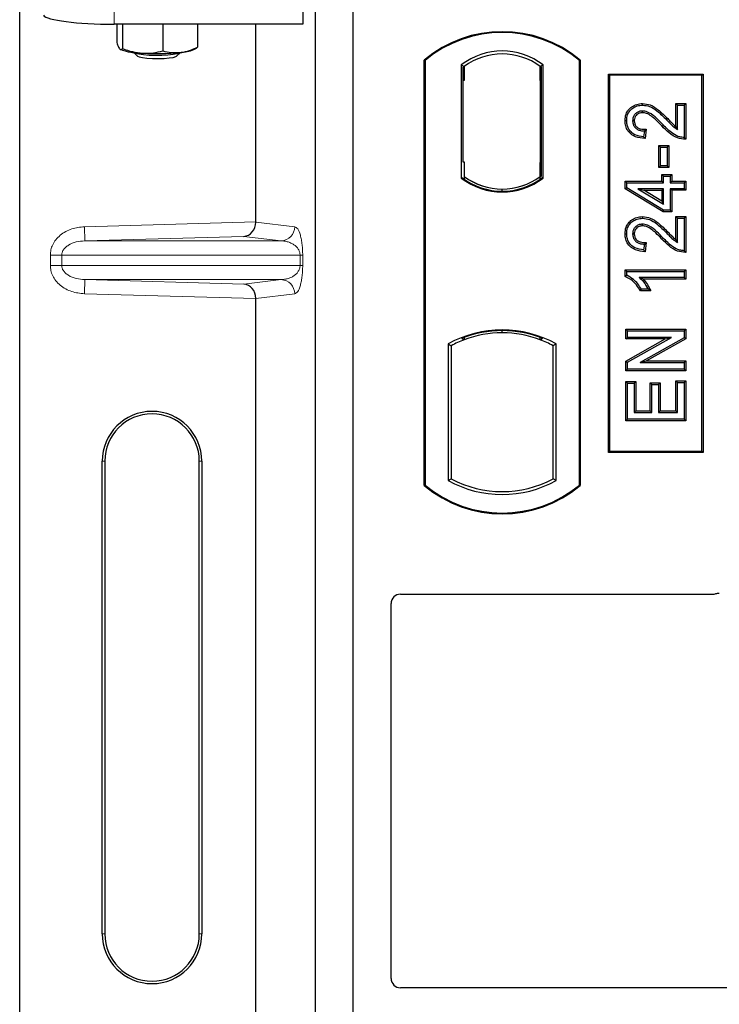
# Model space of a CAD drawing. Units: millimetres. Extents: x 0 to 420, y 0 to 297.
# Drawn here: x 44 to 54, y 149 to 163 of the extents above; entities that cross this region are included whole.
import ezdxf

# ---------------------------------------------------------------- set-up
doc = ezdxf.new("R2010")
doc.units = ezdxf.units.MM

msp = doc.modelspace()

# ---------------------------------------------------------------- linework, layer by layer
at = {"color": 7, "linetype": 'Continuous', "lineweight": 25}
for p, q in [((44.33926, 130.03357), (44.33926, 163.3538)), ((48.33328, 163.36179), (48.33328, 162.68857)), ((48.5113, 128.5171), (48.5113, 163.18377)), ((49.04463, 128.5171), (49.04463, 163.18377)), ((48.33328, 162.68857), (45.66971, 162.68857)), ((45.70894, 162.68857), (45.70894, 162.42925)), ((45.7894, 162.68857), (45.7894, 162.34427)), ((46.35839, 162.68857), (46.35839, 162.31148)), ((46.84692, 162.68857), (46.84692, 162.36367)), ((47.66805, 159.90147), (47.66805, 162.68857)), ((45.75721, 162.33312), (45.76064, 162.33122)), ((46.79522, 162.33122), (46.83427, 162.35288)), ((46.83391, 162.35811), (46.84692, 162.36367)), ((45.94885, 162.29088), (46.00256, 162.23822)), ((46.5533, 162.23822), (46.60701, 162.29088)), ((50.04463, 156.18377), (50.04463, 162.18377)), ((50.05627, 162.17833), (50.04463, 162.18377)), ((50.05627, 162.17833), (50.05627, 156.18921)), ((50.56711, 162.11425), (50.60901, 162.09338)), ((50.56711, 162.11425), (50.56711, 160.51995)), ((50.60552, 162.09338), (50.59272, 162.09338)), ((50.60901, 162.09338), (50.60901, 161.89338)), ((51.72214, 162.11425), (51.68025, 162.09338)), ((51.68025, 161.89387), (51.68025, 162.09338)), ((51.69653, 162.09224), (51.68374, 162.09314)), ((51.72214, 160.51995), (51.72214, 162.11425)), ((52.24463, 162.18377), (52.23299, 162.17833)), ((52.23299, 156.18921), (52.23299, 162.17833)), ((52.24463, 162.18377), (52.24463, 156.18377)), ((52.64463, 156.65044), (52.64463, 161.98377)), ((52.64463, 161.98377), (53.97796, 161.98377)), ((52.65991, 161.96849), (52.64463, 161.98377)), ((52.65991, 161.96849), (52.65991, 156.66572)), ((53.96268, 161.96849), (52.65991, 161.96849)), ((53.96268, 161.96849), (53.97796, 161.98377)), ((53.96268, 156.66572), (53.96268, 161.96849)), ((53.97796, 161.98377), (53.97796, 156.65044)), ((50.58922, 161.89338), (50.58922, 160.75044)), ((51.68025, 161.89387), (51.68025, 160.74023)), ((51.70001, 160.74161), (51.70001, 161.89249)), ((53.12505, 161.57098), (53.1251, 161.54775)), ((53.59457, 161.24658), (53.59457, 161.57097)), ((53.59457, 161.57097), (53.61779, 161.54775)), ((53.59457, 161.57097), (53.73452, 161.57097)), ((53.61779, 161.20489), (53.61779, 161.54775)), ((53.61779, 161.54775), (53.7113, 161.54775)), ((53.73452, 161.57097), (53.7113, 161.54775)), ((53.7113, 161.54775), (53.7113, 161.09061)), ((53.73452, 161.57097), (53.73452, 161.06756)), ((52.87768, 161.32993), (52.90091, 161.32989)), ((53.15026, 161.18411), (53.13987, 161.101)), ((53.17649, 161.20679), (53.15026, 161.18411)), ((53.17649, 161.20679), (53.16013, 161.07585)), ((53.37883, 160.95347), (53.35561, 160.97669)), ((53.35561, 160.97669), (53.49556, 160.97669)), ((53.35561, 160.6705), (53.35561, 160.97669)), ((53.37883, 160.95347), (53.47234, 160.95347)), ((53.37883, 160.69373), (53.37883, 160.95347)), ((53.49556, 160.97669), (53.47234, 160.95347)), ((53.47234, 160.95347), (53.47234, 160.69373)), ((53.49556, 160.97669), (53.49556, 160.6705)), ((50.58922, 160.75044), (50.60901, 160.75044)), ((50.60901, 160.75044), (50.60901, 160.54082)), ((51.68025, 160.54082), (51.68025, 160.74023)), ((53.35561, 160.6705), (53.37883, 160.69373)), ((53.49556, 160.6705), (53.35561, 160.6705)), ((53.47234, 160.69373), (53.37883, 160.69373)), ((53.49556, 160.6705), (53.47234, 160.69373)), ((50.56711, 160.51995), (50.57759, 160.52512)), ((50.60901, 160.54082), (50.60901, 160.50215)), ((51.68025, 160.50215), (51.68025, 160.54082)), ((51.68374, 160.54096), (51.69653, 160.54185)), ((51.72214, 160.51995), (51.71167, 160.52512)), ((53.39717, 160.47591), (53.39717, 160.56942)), ((53.39717, 160.56942), (53.42039, 160.54619)), ((53.39717, 160.56942), (53.53712, 160.56942)), ((53.42039, 160.45269), (53.42039, 160.54619)), ((53.42039, 160.54619), (53.51389, 160.54619)), ((53.53712, 160.56942), (53.51389, 160.54619)), ((53.51389, 160.54619), (53.51389, 160.45269)), ((53.53712, 160.56942), (53.53712, 160.47591)), ((52.87768, 160.36714), (52.87768, 160.47591)), ((52.87768, 160.47591), (52.90091, 160.45269)), ((52.87768, 160.47591), (53.39717, 160.47591)), ((52.87768, 160.36714), (52.90091, 160.38028)), ((52.90091, 160.38028), (52.90091, 160.45269)), ((52.90091, 160.45269), (53.42039, 160.45269)), ((53.42039, 160.06827), (52.90091, 160.38028)), ((53.39717, 160.47591), (53.42039, 160.45269)), ((53.51389, 160.45269), (53.53712, 160.47591)), ((53.51389, 160.45269), (53.7113, 160.45269)), ((53.53712, 160.47591), (53.73452, 160.47591)), ((53.73452, 160.47591), (53.7113, 160.45269)), ((53.7113, 160.45269), (53.7113, 160.36957)), ((53.73452, 160.47591), (53.73452, 160.34635)), ((51.14463, 160.33339), (51.14463, 160.36465)), ((53.41395, 160.04505), (52.87768, 160.36714)), ((53.05886, 160.36957), (53.14266, 160.34635)), ((53.42039, 160.36957), (53.05886, 160.36957)), ((53.05886, 160.36957), (53.42039, 160.15252)), ((53.14266, 160.34635), (53.39717, 160.34635)), ((53.39717, 160.19355), (53.14266, 160.34635)), ((53.39717, 160.34635), (53.42039, 160.36957)), ((53.39717, 160.34635), (53.39717, 160.19355)), ((53.42039, 160.15252), (53.42039, 160.36957)), ((53.53712, 160.34635), (53.51389, 160.36957)), ((53.51389, 160.36957), (53.51389, 160.06827)), ((53.7113, 160.36957), (53.51389, 160.36957)), ((53.53712, 160.34635), (53.53712, 160.04505)), ((53.73452, 160.34635), (53.53712, 160.34635)), ((53.73452, 160.34635), (53.7113, 160.36957)), ((53.39717, 160.19355), (53.42039, 160.15252)), ((53.12505, 159.97513), (53.1251, 159.95191)), ((53.41395, 160.04505), (53.42039, 160.06827)), ((53.53712, 160.04505), (53.41395, 160.04505)), ((53.51389, 160.06827), (53.42039, 160.06827)), ((53.53712, 160.04505), (53.51389, 160.06827)), ((53.59457, 159.97513), (53.61779, 159.95191)), ((53.59457, 159.97513), (53.73452, 159.97513)), ((53.59457, 159.65074), (53.59457, 159.97513)), ((53.73452, 159.97513), (53.7113, 159.95191)), ((53.73452, 159.97513), (53.73452, 159.47171)), ((53.61779, 159.95191), (53.7113, 159.95191)), ((53.61779, 159.60905), (53.61779, 159.95191)), ((53.7113, 159.95191), (53.7113, 159.49476)), ((52.87768, 159.73409), (52.90091, 159.73405)), ((53.15026, 159.58827), (53.13987, 159.50515)), ((53.17649, 159.61094), (53.15026, 159.58827)), ((53.17649, 159.61094), (53.16013, 159.48001)), ((52.87768, 159.225), (52.90091, 159.20178)), ((52.87768, 159.225), (53.73452, 159.225)), ((52.87768, 159.13269), (52.87768, 159.225)), ((52.90091, 159.14788), (52.87768, 159.13269)), ((52.90091, 159.14788), (52.90091, 159.20178)), ((52.90091, 159.20178), (53.7113, 159.20178)), ((53.73452, 159.225), (53.7113, 159.20178)), ((53.7113, 159.20178), (53.7113, 159.11866)), ((53.73452, 159.225), (53.73452, 159.09544)), ((53.7113, 159.11866), (53.07753, 159.11866)), ((53.73452, 159.09544), (53.13413, 159.09544)), ((53.73452, 159.09544), (53.7113, 159.11866)), ((53.23896, 158.9292), (53.09558, 158.9292)), ((53.20221, 158.95243), (53.1087, 158.95243)), ((53.23896, 158.9292), (53.20221, 158.95243)), ((47.66805, 147.2348), (47.66805, 158.81922)), ((51.14463, 158.33622), (51.14463, 158.36748)), ((52.88807, 158.24972), (52.88807, 158.38967)), ((52.88807, 158.38967), (52.9113, 158.36645)), ((52.88807, 158.38967), (53.73452, 158.38967)), ((52.9113, 158.27295), (52.9113, 158.36645)), ((52.9113, 158.36645), (53.7113, 158.36645)), ((53.73452, 158.38967), (53.7113, 158.36645)), ((53.7113, 158.36645), (53.7113, 158.26694)), ((53.73452, 158.38967), (53.73452, 158.25335)), ((50.38378, 158.18035), (50.42567, 158.15551)), ((50.38378, 158.18035), (50.38378, 156.25385)), ((50.57759, 158.26027), (50.60901, 158.23868)), ((50.60901, 158.2722), (50.60901, 158.23868)), ((51.68025, 158.23868), (51.68025, 158.2722)), ((51.68025, 158.23868), (51.71167, 158.26027)), ((51.90548, 158.18035), (51.86359, 158.15551)), ((51.90548, 156.25385), (51.90548, 158.18035)), ((52.88807, 158.24972), (52.9113, 158.27295)), ((52.88807, 157.93881), (53.44182, 158.24972)), ((53.44182, 158.24972), (52.88807, 158.24972)), ((52.9113, 157.92522), (53.53061, 158.27295)), ((53.53061, 158.27295), (52.9113, 158.27295)), ((53.7113, 158.26694), (53.09295, 157.9197)), ((53.73452, 158.25335), (53.18173, 157.94292)), ((53.44182, 158.24972), (53.53061, 158.27295)), ((53.73452, 158.25335), (53.7113, 158.26694)), ((50.42567, 158.15551), (50.42567, 156.2787)), ((51.86359, 156.2787), (51.86359, 158.15551)), ((52.88807, 157.80297), (52.88807, 157.93881)), ((52.88807, 157.93881), (52.9113, 157.92522)), ((52.9113, 157.82619), (52.9113, 157.92522)), ((53.09295, 157.9197), (53.18173, 157.94292)), ((53.09295, 157.9197), (53.7113, 157.9197)), ((53.18173, 157.94292), (53.73452, 157.94292)), ((53.73452, 157.94292), (53.7113, 157.9197)), ((53.7113, 157.9197), (53.7113, 157.82619)), ((53.73452, 157.94292), (53.73452, 157.80297)), ((52.88807, 157.80297), (52.9113, 157.82619)), ((53.73452, 157.80297), (52.88807, 157.80297)), ((53.7113, 157.82619), (52.9113, 157.82619)), ((53.73452, 157.80297), (53.7113, 157.82619)), ((52.88807, 157.64993), (52.9113, 157.62671)), ((52.88807, 157.64993), (53.02803, 157.64993)), ((52.88807, 157.0944), (52.88807, 157.64993)), ((52.9113, 157.62671), (53.0048, 157.62671)), ((52.9113, 157.11762), (52.9113, 157.62671)), ((53.02803, 157.64993), (53.0048, 157.62671)), ((53.0048, 157.62671), (53.0048, 157.21113)), ((53.02803, 157.64993), (53.02803, 157.23435)), ((53.23093, 157.23435), (53.23093, 157.62916)), ((53.23093, 157.62916), (53.25415, 157.60593)), ((53.23093, 157.62916), (53.37088, 157.62916)), ((53.25415, 157.21113), (53.25415, 157.60593)), ((53.25415, 157.60593), (53.34766, 157.60593)), ((53.37088, 157.62916), (53.34766, 157.60593)), ((53.34766, 157.60593), (53.34766, 157.21113)), ((53.37088, 157.62916), (53.37088, 157.23435)), ((53.61779, 157.6371), (53.59457, 157.66032)), ((53.59457, 157.66032), (53.73452, 157.66032)), ((53.59457, 157.23435), (53.59457, 157.66032)), ((53.61779, 157.6371), (53.7113, 157.6371)), ((53.61779, 157.21113), (53.61779, 157.6371)), ((53.73452, 157.66032), (53.7113, 157.6371)), ((53.7113, 157.6371), (53.7113, 157.11762)), ((53.73452, 157.66032), (53.73452, 157.0944)), ((53.02803, 157.23435), (53.0048, 157.21113)), ((53.0048, 157.21113), (53.25415, 157.21113)), ((53.02803, 157.23435), (53.23093, 157.23435)), ((53.23093, 157.23435), (53.25415, 157.21113)), ((53.37088, 157.23435), (53.34766, 157.21113)), ((53.34766, 157.21113), (53.61779, 157.21113)), ((53.37088, 157.23435), (53.59457, 157.23435)), ((53.59457, 157.23435), (53.61779, 157.21113)), ((52.88807, 157.0944), (52.9113, 157.11762)), ((53.73452, 157.0944), (52.88807, 157.0944)), ((53.7113, 157.11762), (52.9113, 157.11762)), ((53.73452, 157.0944), (53.7113, 157.11762)), ((52.65991, 156.66572), (52.64463, 156.65044)), ((53.97796, 156.65044), (52.64463, 156.65044)), ((52.65991, 156.66572), (53.96268, 156.66572)), ((53.97796, 156.65044), (53.96268, 156.66572)), ((45.50432, 149.86035), (45.50432, 156.52701)), ((45.53926, 156.52701), (45.53926, 149.86035)), ((46.8726, 149.86035), (46.8726, 156.52701)), ((46.90753, 156.52701), (46.90753, 149.86035)), ((50.38378, 156.25385), (50.42567, 156.2787)), ((51.90548, 156.25385), (51.86359, 156.2787)), ((50.05627, 156.18921), (50.04463, 156.18377)), ((52.23299, 156.18921), (52.24463, 156.18377)), ((49.71, 154.65044), (54.11259, 154.65044)), ((49.57796, 149.23265), (49.57796, 154.5184)), ((70.94539, 149.10044), (49.71097, 149.10044))]:
    msp.add_line(p, q, dxfattribs=at)
at = {"color": 8, "linetype": 'Continuous', "lineweight": 18}
for p, q in [((45.66971, 162.68857), (45.66971, 163.36179)), ((50.58922, 161.89338), (50.60901, 161.89338)), ((51.70001, 161.89249), (51.68025, 161.89387)), ((53.46243, 161.34077), (53.47902, 161.35703)), ((53.39751, 161.25354), (53.41438, 161.2695)), ((51.68025, 160.74023), (51.70001, 160.74161)), ((45.2519, 159.83363), (47.66805, 159.90147)), ((45.25751, 159.63375), (45.2519, 159.83363)), ((47.66805, 159.89948), (48.21832, 159.83363)), ((47.49981, 159.69671), (45.25751, 159.63375)), ((48.02588, 159.63375), (47.49981, 159.69671)), ((53.46243, 159.74493), (53.47902, 159.76118)), ((45.25751, 159.63375), (48.02588, 159.63375)), ((53.39751, 159.6577), (53.41438, 159.67366)), ((44.93256, 159.43388), (44.77175, 159.43388)), ((44.77175, 159.28682), (44.77175, 159.43388)), ((44.93256, 159.43388), (48.29372, 159.43388)), ((44.93256, 159.43388), (44.93256, 159.28682)), ((48.29372, 159.28682), (48.29372, 159.43388)), ((48.29372, 159.43388), (48.33097, 159.43388)), ((48.33097, 159.43388), (48.33097, 159.28682)), ((44.93256, 159.28682), (44.77175, 159.28682)), ((48.29372, 159.28682), (44.93256, 159.28682)), ((48.29372, 159.28682), (48.33097, 159.28682)), ((45.25751, 159.08694), (45.2519, 158.88706)), ((45.25751, 159.08694), (48.02588, 159.08694)), ((45.25751, 159.08694), (47.49981, 159.02398)), ((47.49981, 159.02398), (48.02588, 159.08694)), ((47.66805, 158.81922), (45.2519, 158.88706)), ((48.21832, 158.88706), (47.66805, 158.82121)), ((45.50432, 156.52701), (45.53926, 156.52701)), ((46.90753, 156.52701), (46.8726, 156.52701)), ((45.50432, 149.86035), (45.53926, 149.86035)), ((46.8726, 149.86035), (46.90753, 149.86035))]:
    msp.add_line(p, q, dxfattribs=at)
at = {"color": 7, "linetype": 'Continuous', "lineweight": 25, "flags": 128}
for points in [[(45.94893, 162.29087), (45.97146, 162.28008), (46.01819, 162.26924), (46.08419, 162.26057), (46.16456, 162.2547), (46.25333, 162.25206), (46.34393, 162.25285), (46.42963, 162.25701), (46.50409, 162.26424), (46.56177, 162.274), (46.5984, 162.28556), (46.60693, 162.29087)], [(46.00218, 162.2386), (46.02514, 162.22751), (46.07056, 162.21786), (46.13441, 162.2105), (46.21101, 162.20609), (46.29356, 162.20501), (46.37472, 162.20737), (46.44727, 162.21295), (46.50478, 162.22126), (46.54214, 162.23156), (46.5533, 162.23822)], [(53.1232, 161.4414), (53.12334, 161.45302), (53.12347, 161.46463)], [(53.00725, 161.32671), (52.99564, 161.32676), (52.98402, 161.32681)], [(53.16013, 161.07585), (53.15, 161.08842), (53.13987, 161.101)], [(53.73452, 161.06756), (53.72291, 161.07908), (53.7113, 161.09061)], [(53.1232, 159.84555), (53.12334, 159.85717), (53.12347, 159.86879)], [(53.00725, 159.73087), (52.99564, 159.73092), (52.98402, 159.73097)], [(53.16013, 159.48001), (53.15, 159.49258), (53.13987, 159.50515)], [(53.73452, 159.47171), (53.72291, 159.48324), (53.7113, 159.49476)], [(53.09558, 158.9292), (53.10214, 158.94082), (53.1087, 158.95243)]]:
    msp.add_lwpolyline(points, dxfattribs=at)
at = {"color": 7, "linetype": 'Continuous', "lineweight": 25}
for centre, radius, start, end in [((51.14463, 160.87127), 1.7125, 50.033787, 129.966213), ((51.14463, 160.87127), 1.70086, 50.216531, 129.783469), ((46.04586, 163.05095), 0.77076, 247.360338, 272.084595), ((46.5804, 162.87011), 0.58013, 272.198964, 291.734078), ((46.27527, 165.72096), 3.44614, 266.650044, 275.451403), ((51.14463, 161.36641), 0.94488, 52.323164, 127.676836), ((51.14463, 161.36641), 0.90298, 53.617727, 126.382273), ((51.14463, 161.2678), 0.94488, 232.323164, 307.676836), ((51.14463, 161.2678), 0.9344, 232.637958, 307.362042), ((51.1449, 161.2678), 0.90315, 233.603673, 269.982543), ((51.14463, 161.2678), 0.90298, 233.617727, 306.382273), ((51.14435, 161.2678), 0.90315, 270.017457, 306.396327), ((51.14463, 156.81432), 1.56363, 60.883156, 119.116844), ((51.14463, 156.81432), 1.55315, 68.586827, 111.413173), ((51.14509, 156.81432), 1.5219, 90.017457, 110.624926), ((51.14463, 156.81432), 1.52173, 69.391414, 110.608586), ((51.14417, 156.81432), 1.5219, 69.375074, 89.982543), ((51.14463, 156.81432), 1.52173, 110.608586, 118.194003), ((51.14463, 156.81432), 1.52173, 61.805997, 69.391414), ((46.20593, 156.52701), 0.70161, 0, 180), ((46.20593, 156.52701), 0.66667, 0, 180), ((51.14463, 157.61988), 1.56363, 240.883156, 299.116844), ((51.14463, 157.61988), 1.52173, 241.805997, 298.194003), ((51.14463, 157.49627), 1.7125, 230.033787, 309.966213), ((51.14463, 157.49627), 1.70086, 230.216531, 309.783469), ((46.20593, 149.86035), 0.70161, 180, 0), ((46.20593, 149.86035), 0.66667, 180, 0)]:
    msp.add_arc(centre, radius, start, end, dxfattribs=at)
at = {"color": 8, "linetype": 'Continuous', "lineweight": 18}
for centre, start, end in [((48.01869, 159.83326), 272.065167, 0.106664), ((48.01869, 158.88743), 359.893336, 87.934833)]:
    msp.add_arc(centre, 0.19964, start, end, dxfattribs=at)
at = {"color": 7, "linetype": 'Continuous', "lineweight": 25}
for centre, major_axis, ratio, start_param, end_param in [((45.66971, 162.82911), (1, 0), 0.14054083, 3.22885912, 4.71238898), ((50.59272, 161.89338), (0, 0.2), 0.01745506, 0, 1.57079633), ((50.60552, 161.89338), (0, 0.2), 0.01745506, 4.71238898, 6.28318531), ((51.68376, 161.89265), (-0.00002, 0.20049), 0.01747596, 6.2819614, 7.847891), ((51.69652, 161.89175), (0.00001, 0.20049), 0.01743376, 4.71603699, 6.28196733), ((51.68376, 160.74145), (0.00002, 0.20049), 0.01747596, 1.57688622, 3.14281656), ((51.69652, 160.74234), (-0.00001, 0.20049), 0.01743376, 3.14281063, 4.70874097), ((47.49419, 159.89659), (0.00911, 0.19993), 0.86842401, 3.22627885, 4.76639585), ((47.69616, 159.90226), (0.00011, 0.20008), 0.14048324, 1.57482007, 1.58474603), ((47.49419, 158.82411), (-0.00911, 0.19993), 0.86842401, 4.65838211, 6.19849911), ((47.69616, 158.81844), (-0.00011, 0.20008), 0.14048324, 1.55684662, 1.56677258), ((49.71261, 154.51579), (0.09613, -0.09613), 0.98081485, 2.36587967, 3.91730564), ((54.10999, 154.78508), (-0.09613, 0.09613), 0.98081485, 2.36587967, 2.71464704), ((49.71261, 149.23428), (-0.11473, -0.07142), 0.98657238, 5.73242246, 7.29108876)]:
    msp.add_ellipse(centre, major_axis=major_axis, ratio=ratio, start_param=start_param, end_param=end_param, dxfattribs=at)
for points, knots in [([(45.70894, 162.42925), (45.71231, 162.41856), (45.72543, 162.37706), (45.73905, 162.35556), (45.74917, 162.33959)], [0, 0, 0, 0, 0.25755135, 1, 1, 1, 1]), ([(45.74917, 162.33959), (45.75282, 162.33643), (45.76644, 162.32465), (45.7797, 162.33598), (45.7894, 162.34427)], [0, 0, 0, 0, 0.26863361, 1, 1, 1, 1]), ([(45.7894, 162.34427), (45.8356, 162.32843), (45.92886, 162.29644), (46.02526, 162.28598), (46.07389, 162.28071)], [0, 0, 0, 0, 0.49545796, 1, 1, 1, 1]), ([(46.60266, 162.2904), (46.60845, 162.29108), (46.65229, 162.29619), (46.73496, 162.31532), (46.80937, 162.34746), (46.84692, 162.36367)], [0, 0, 0, 0, 0.07008577, 0.53078223, 1, 1, 1, 1]), ([(46.07389, 162.28071), (46.08064, 162.28037), (46.1317, 162.27786), (46.22799, 162.28261), (46.31466, 162.3018), (46.35839, 162.31148)], [0, 0, 0, 0, 0.07008577, 0.53078223, 1, 1, 1, 1]), ([(46.35839, 162.31148), (46.39806, 162.30254), (46.47813, 162.28448), (46.5609, 162.28842), (46.60266, 162.2904)], [0, 0, 0, 0, 0.49545796, 1, 1, 1, 1]), ([(52.87768, 161.32993), (52.87996, 161.36111), (52.88388, 161.41482), (52.92138, 161.483), (52.97489, 161.52896), (53.04342, 161.56411), (53.09687, 161.56861), (53.12505, 161.57098)], [0, 0, 0, 0, 0.24012561, 0.41362115, 0.58719462, 0.78233225, 1, 1, 1, 1]), ([(52.90091, 161.32989), (52.90293, 161.35853), (52.90636, 161.40715), (52.94005, 161.4685), (52.98788, 161.50923), (53.04985, 161.54137), (53.09881, 161.54552), (53.1251, 161.54775)], [0, 0, 0, 0, 0.24323581, 0.41303179, 0.58290533, 0.77611022, 1, 1, 1, 1]), ([(53.12505, 161.57098), (53.16209, 161.56683), (53.24302, 161.55776), (53.36186, 161.47337), (53.43582, 161.39993), (53.47902, 161.35703)], [0, 0, 0, 0, 0.259745473, 0.567592592, 1, 1, 1, 1]), ([(53.1251, 161.54775), (53.15843, 161.5441), (53.23212, 161.53604), (53.34639, 161.45627), (53.41854, 161.38445), (53.46243, 161.34077)], [0, 0, 0, 0, 0.24438152, 0.54034795, 1, 1, 1, 1]), ([(53.12347, 161.46463), (53.1076, 161.46355), (53.07712, 161.46148), (53.03649, 161.43994), (53.00532, 161.40755), (52.98673, 161.36781), (52.98486, 161.33957), (52.98402, 161.32681)], [0, 0, 0, 0, 0.21613627, 0.41513399, 0.61376417, 0.8255537, 1, 1, 1, 1]), ([(53.1232, 161.4414), (53.10719, 161.44011), (53.07893, 161.43785), (53.04422, 161.41573), (53.02025, 161.38714), (53.00859, 161.35552), (53.00763, 161.33476), (53.00725, 161.32671)], [0, 0, 0, 0, 0.2605293, 0.45967878, 0.65844657, 0.86758002, 1, 1, 1, 1]), ([(53.39751, 161.25354), (53.36874, 161.28344), (53.32183, 161.33218), (53.25075, 161.39394), (53.188, 161.43298), (53.14215, 161.43893), (53.1232, 161.4414)], [0, 0, 0, 0, 0.36537726, 0.59566074, 0.83288996, 1, 1, 1, 1]), ([(53.41438, 161.2695), (53.38566, 161.29926), (53.32438, 161.36277), (53.23575, 161.4373), (53.15979, 161.46302), (53.12874, 161.4644), (53.12347, 161.46463)], [0, 0, 0, 0, 0.34678714, 0.74002685, 0.95589356, 1, 1, 1, 1]), ([(53.47902, 161.35703), (53.49334, 161.34207), (53.53023, 161.30357), (53.57015, 161.26821), (53.59457, 161.24658)], [0, 0, 0, 0, 0.38848204, 1, 1, 1, 1]), ([(53.16013, 161.07585), (53.11389, 161.08081), (53.04152, 161.08858), (52.9545, 161.13845), (52.90496, 161.19915), (52.88073, 161.2665), (52.87861, 161.31056), (52.87768, 161.32993)], [0, 0, 0, 0, 0.32347568, 0.506402, 0.69025246, 0.86385173, 1, 1, 1, 1]), ([(53.13987, 161.101), (53.09773, 161.10703), (53.03274, 161.11632), (52.95889, 161.16691), (52.91908, 161.22334), (52.90271, 161.28067), (52.9014, 161.31643), (52.90091, 161.32989)], [0, 0, 0, 0, 0.34030476, 0.52478159, 0.70956632, 0.89065468, 1, 1, 1, 1]), ([(52.98402, 161.32681), (52.98582, 161.30762), (52.98901, 161.2735), (53.01626, 161.23161), (53.05154, 161.20336), (53.0979, 161.18669), (53.13161, 161.18503), (53.15026, 161.18411)], [0, 0, 0, 0, 0.23119102, 0.41096589, 0.59068067, 0.77360891, 1, 1, 1, 1]), ([(53.00725, 161.32671), (53.00837, 161.31238), (53.01044, 161.28574), (53.03042, 161.25147), (53.05809, 161.2269), (53.10747, 161.20698), (53.14807, 161.20687), (53.17649, 161.20679)], [0, 0, 0, 0, 0.1804532, 0.33530197, 0.49014902, 0.64305157, 1, 1, 1, 1]), ([(53.73452, 161.06756), (53.69374, 161.07061), (53.60664, 161.07713), (53.49434, 161.15569), (53.42992, 161.22079), (53.39751, 161.25354)], [0, 0, 0, 0, 0.30431503, 0.65003056, 1, 1, 1, 1]), ([(53.7113, 161.09061), (53.69032, 161.09252), (53.63273, 161.09776), (53.52575, 161.15657), (53.45723, 161.22605), (53.41438, 161.2695)], [0, 0, 0, 0, 0.17676443, 0.48518422, 1, 1, 1, 1]), ([(53.46243, 161.34077), (53.47693, 161.32601), (53.50594, 161.29649), (53.5539, 161.24648), (53.59456, 161.22001), (53.61779, 161.20489)], [0, 0, 0, 0, 0.29999421, 0.60003826, 1, 1, 1, 1]), ([(53.59457, 161.24658), (53.5984, 161.23936), (53.60608, 161.22489), (53.61388, 161.21156), (53.61779, 161.20489)], [0, 0, 0, 0, 0.49978799, 1, 1, 1, 1]), ([(52.87768, 159.73409), (52.87996, 159.76527), (52.88388, 159.81897), (52.92138, 159.88715), (52.97489, 159.93312), (53.04342, 159.96827), (53.09687, 159.97276), (53.12505, 159.97513)], [0, 0, 0, 0, 0.24012561, 0.41362115, 0.58719462, 0.78233225, 1, 1, 1, 1]), ([(53.12505, 159.97513), (53.16209, 159.97098), (53.24302, 159.96191), (53.36186, 159.87753), (53.43582, 159.80409), (53.47902, 159.76118)], [0, 0, 0, 0, 0.25974547, 0.56759259, 1, 1, 1, 1]), ([(52.90091, 159.73405), (52.90293, 159.76268), (52.90636, 159.8113), (52.94005, 159.87266), (52.98788, 159.91338), (53.04985, 159.94552), (53.09881, 159.94968), (53.1251, 159.95191)], [0, 0, 0, 0, 0.24323581, 0.41303179, 0.58290533, 0.77611022, 1, 1, 1, 1]), ([(53.12347, 159.86879), (53.1076, 159.86771), (53.07712, 159.86563), (53.03649, 159.8441), (53.00532, 159.8117), (52.98673, 159.77197), (52.98486, 159.74372), (52.98402, 159.73097)], [0, 0, 0, 0, 0.21613627, 0.41513399, 0.61376417, 0.8255537, 1, 1, 1, 1]), ([(53.1232, 159.84555), (53.10719, 159.84427), (53.07893, 159.842), (53.04422, 159.81989), (53.02025, 159.79129), (53.00859, 159.75967), (53.00763, 159.73891), (53.00725, 159.73087)], [0, 0, 0, 0, 0.2605293, 0.45967878, 0.65844657, 0.86758002, 1, 1, 1, 1]), ([(53.39751, 159.6577), (53.36874, 159.6876), (53.32183, 159.73634), (53.25075, 159.79809), (53.188, 159.83713), (53.14215, 159.84309), (53.1232, 159.84555)], [0, 0, 0, 0, 0.365377256, 0.59566074, 0.832889963, 1, 1, 1, 1]), ([(53.41438, 159.67366), (53.38566, 159.70342), (53.32438, 159.76692), (53.23575, 159.84146), (53.15979, 159.86717), (53.12874, 159.86856), (53.12347, 159.86879)], [0, 0, 0, 0, 0.34678714, 0.74002685, 0.95589356, 1, 1, 1, 1]), ([(53.1251, 159.95191), (53.15843, 159.94826), (53.23212, 159.9402), (53.34639, 159.86042), (53.41854, 159.78861), (53.46243, 159.74493)], [0, 0, 0, 0, 0.24438152, 0.54034795, 1, 1, 1, 1]), ([(53.16013, 159.48001), (53.11389, 159.48497), (53.04152, 159.49274), (52.9545, 159.54261), (52.90496, 159.6033), (52.88073, 159.67065), (52.87861, 159.71472), (52.87768, 159.73409)], [0, 0, 0, 0, 0.32347568, 0.506402, 0.69025246, 0.86385173, 1, 1, 1, 1]), ([(53.13987, 159.50515), (53.09773, 159.51118), (53.03274, 159.52048), (52.95889, 159.57106), (52.91908, 159.62749), (52.90271, 159.68482), (52.9014, 159.72059), (52.90091, 159.73405)], [0, 0, 0, 0, 0.340304758, 0.524781591, 0.70956632, 0.890654682, 1, 1, 1, 1]), ([(52.98402, 159.73097), (52.98582, 159.71177), (52.98901, 159.67765), (53.01626, 159.63576), (53.05154, 159.60752), (53.0979, 159.59084), (53.13161, 159.58919), (53.15026, 159.58827)], [0, 0, 0, 0, 0.23119102, 0.41096589, 0.59068067, 0.7736089, 1, 1, 1, 1]), ([(53.00725, 159.73087), (53.00837, 159.71653), (53.01044, 159.6899), (53.03042, 159.65562), (53.05809, 159.63105), (53.10747, 159.61114), (53.14807, 159.61102), (53.17649, 159.61094)], [0, 0, 0, 0, 0.1804532, 0.33530197, 0.49014902, 0.64305157, 1, 1, 1, 1]), ([(53.46243, 159.74493), (53.47693, 159.73017), (53.50594, 159.70065), (53.5539, 159.65063), (53.59456, 159.62417), (53.61779, 159.60905)], [0, 0, 0, 0, 0.29999421, 0.60003826, 1, 1, 1, 1]), ([(53.47902, 159.76118), (53.49334, 159.74623), (53.53023, 159.70772), (53.57015, 159.67236), (53.59457, 159.65074)], [0, 0, 0, 0, 0.38848204, 1, 1, 1, 1]), ([(53.73452, 159.47171), (53.69374, 159.47476), (53.60664, 159.48128), (53.49434, 159.55984), (53.42992, 159.62495), (53.39751, 159.6577)], [0, 0, 0, 0, 0.30431503, 0.65003056, 1, 1, 1, 1]), ([(53.7113, 159.49476), (53.69032, 159.49667), (53.63273, 159.50191), (53.52575, 159.56073), (53.45723, 159.63021), (53.41438, 159.67366)], [0, 0, 0, 0, 0.17676443, 0.48518422, 1, 1, 1, 1]), ([(53.59457, 159.65074), (53.5984, 159.64351), (53.60608, 159.62905), (53.61388, 159.61572), (53.61779, 159.60905)], [0, 0, 0, 0, 0.49978799, 1, 1, 1, 1]), ([(53.09558, 158.9292), (53.07786, 158.95743), (53.04579, 159.00854), (52.9746, 159.08201), (52.91411, 159.11364), (52.87768, 159.13269)], [0, 0, 0, 0, 0.32934015, 0.59619176, 1, 1, 1, 1]), ([(53.1087, 158.95243), (53.09193, 158.97828), (53.0596, 159.02813), (52.99125, 159.09781), (52.93352, 159.12981), (52.90091, 159.14788)], [0, 0, 0, 0, 0.31915025, 0.61539492, 1, 1, 1, 1]), ([(53.07753, 159.11866), (53.09795, 159.09869), (53.14792, 159.04983), (53.18203, 158.98862), (53.20221, 158.95243)], [0, 0, 0, 0, 0.40861301, 1, 1, 1, 1]), ([(53.13413, 159.09544), (53.12528, 159.0994), (53.10758, 159.10733), (53.08755, 159.11488), (53.07753, 159.11866)], [0, 0, 0, 0, 0.49944934, 1, 1, 1, 1]), ([(53.13413, 159.09544), (53.15472, 159.0702), (53.19643, 159.01907), (53.22466, 158.95942), (53.23896, 158.9292)], [0, 0, 0, 0, 0.4935276, 1, 1, 1, 1]), ([(54.15844, 154.65854), (54.16621, 154.66096), (54.17798, 154.66461), (54.1944, 154.66676), (54.20278, 154.66699), (54.20699, 154.6671)], [0, 0, 0, 0, 0.49196985, 0.74498915, 1, 1, 1, 1]), ([(54.15844, 154.65854), (54.16621, 154.66096), (54.17798, 154.66461), (54.1944, 154.66676), (54.20278, 154.66699), (54.20699, 154.6671)], [0, 0, 0, 0, 0.49196985, 0.74498915, 1, 1, 1, 1])]:
    msp.add_open_spline(points, degree=3, knots=knots, dxfattribs=at)
at = {"color": 8, "linetype": 'Continuous', "lineweight": 18}
for points, knots in [([(44.77175, 159.43388), (44.77333, 159.45788), (44.77659, 159.5077), (44.80364, 159.58131), (44.84815, 159.65197), (44.93248, 159.73679), (45.0692, 159.81316), (45.19148, 159.82686), (45.2519, 159.83363)], [0, 0, 0, 0, 0.10455789, 0.21704503, 0.33792009, 0.46656974, 0.7364325, 1, 1, 1, 1]), ([(48.21832, 159.83363), (48.23234, 159.82707), (48.25972, 159.81425), (48.29169, 159.74224), (48.31234, 159.65567), (48.32296, 159.58574), (48.32972, 159.51089), (48.33058, 159.4582), (48.33097, 159.43388)], [0, 0, 0, 0, 0.31098594, 0.6071606, 0.73262492, 0.83805746, 0.92522937, 1, 1, 1, 1]), ([(45.25751, 159.63375), (45.21698, 159.63046), (45.13722, 159.62396), (45.04454, 159.58733), (44.98556, 159.54409), (44.9552, 159.50908), (44.93614, 159.47201), (44.93372, 159.44625), (44.93256, 159.43388)], [0, 0, 0, 0, 0.298101589, 0.58659475, 0.7138298, 0.822037995, 0.914472173, 1, 1, 1, 1]), ([(48.29372, 159.43388), (48.29347, 159.44009), (48.29295, 159.4532), (48.28723, 159.48026), (48.27317, 159.5126), (48.24802, 159.54598), (48.21464, 159.57548), (48.17259, 159.60062), (48.12567, 159.61899), (48.07556, 159.63067), (48.04234, 159.63273), (48.02588, 159.63375)], [0, 0, 0, 0, 0.02332053, 0.04924062, 0.11530744, 0.21018812, 0.33714952, 0.47881666, 0.65536117, 0.8292081, 1, 1, 1, 1]), ([(45.2519, 158.88706), (45.19148, 158.89383), (45.0692, 158.90754), (44.93248, 158.9839), (44.84815, 159.06872), (44.80364, 159.13938), (44.77659, 159.21299), (44.77333, 159.26282), (44.77175, 159.28682)], [0, 0, 0, 0, 0.2635675, 0.53343026, 0.66207991, 0.78295497, 0.89544211, 1, 1, 1, 1]), ([(44.93256, 159.28682), (44.93372, 159.27444), (44.93614, 159.24868), (44.9552, 159.21162), (44.98556, 159.1766), (45.04454, 159.13336), (45.13722, 159.09673), (45.21698, 159.09024), (45.25751, 159.08694)], [0, 0, 0, 0, 0.08552597, 0.17796191, 0.28616513, 0.41340518, 0.70189838, 1, 1, 1, 1]), ([(48.02588, 159.08694), (48.04234, 159.08796), (48.07556, 159.09002), (48.12567, 159.10171), (48.17259, 159.12007), (48.21464, 159.14521), (48.24802, 159.17471), (48.27317, 159.20809), (48.28723, 159.24044), (48.29295, 159.2675), (48.29347, 159.28061), (48.29372, 159.28682)], [0, 0, 0, 0, 0.17079188, 0.34463879, 0.52118012, 0.6628504, 0.78980957, 0.88469245, 0.95075892, 0.97667912, 1, 1, 1, 1]), ([(48.33097, 159.28682), (48.33058, 159.26249), (48.32972, 159.2098), (48.32296, 159.13496), (48.31234, 159.06502), (48.29169, 158.97845), (48.25972, 158.90644), (48.23234, 158.89363), (48.21832, 158.88706)], [0, 0, 0, 0, 0.07477063, 0.16194254, 0.26737508, 0.3928394, 0.68901406, 1, 1, 1, 1])]:
    msp.add_open_spline(points, degree=3, knots=knots, dxfattribs=at)

doc.saveas('drawing.dxf')
